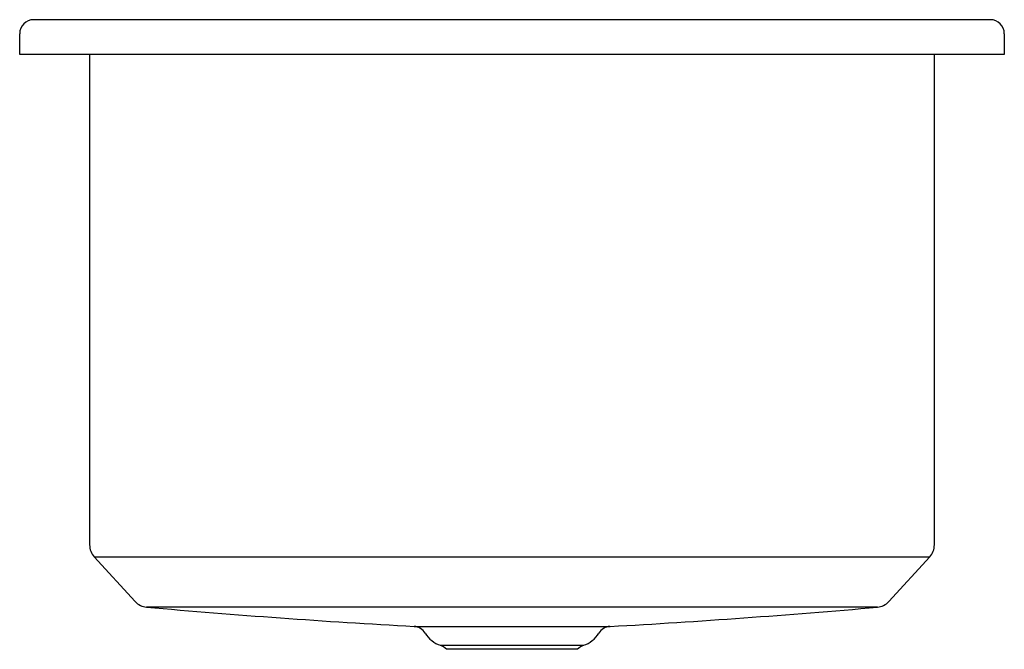
# Model space of a CAD drawing. Extents: x 3431.5 to 3445.6, y 195.8 to 204.8.
import ezdxf

# ---------------------------------------------------------------- set-up
doc = ezdxf.new("R2010")
doc.units = 0
doc.header["$LTSCALE"] = 0.64311
doc.layers.get('0').update_dxf_attribs({"color": 255, "linetype": 'CONTINUOUS'})
doc.layers.get('DEFPOINTS').update_dxf_attribs({"linetype": 'CONTINUOUS'})
doc.styles.get("Standard").update_dxf_attribs({"font": 'txt', "width": 0.8})

msp = doc.modelspace()

# ---------------------------------------------------------------- linework, layer by layer
for p, q in [((3445.416, 204.754), (3431.74, 204.754)), ((3431.54, 204.256), (3431.54, 204.554)), ((3445.616, 204.554), (3445.616, 204.256)), ((3445.616, 204.256), (3431.54, 204.256)), ((3432.54, 204.256), (3432.54, 197.247)), ((3444.616, 197.247), (3444.616, 204.256)), ((3433.191, 196.437), (3432.605, 197.078)), ((3432.605, 197.078), (3444.55, 197.078)), ((3443.964, 196.437), (3444.55, 197.078)), ((3443.802, 196.357), (3433.354, 196.357)), ((3437.177, 196.081), (3439.979, 196.081)), ((3437.553, 195.811), (3439.602, 195.811)), ((3439.516, 195.754), (3437.64, 195.754))]:
    msp.add_line(p, q)
for centre, radius, start, end in [((3431.74, 204.554), 0.2, 90, 180), ((3445.416, 204.554), 0.2, 360, 90), ((3432.79, 197.247), 0.25, 180, 222.4539), ((3444.366, 197.247), 0.25, 317.5461, 360), ((3433.376, 196.606), 0.25, 222.4539, 264.9547), ((3443.78, 196.606), 0.25, 275.0465, 317.5461), ((3443.814, 314.844), 118.948, 264.95504, 266.80297), ((3433.35, 314.744), 118.848, 273.19742, 275.04535), ((3437.166, 195.882), 0.2, 30.7891, 86.8026), ((3439.99, 195.882), 0.2, 93.1974, 149.2109), ((3437.678, 196.187), 0.396, 210.7891, 251.701), ((3439.478, 196.187), 0.396, 288.2987, 329.2109), ((3437.491, 195.621), 0.2, 41.772, 71.701), ((3439.665, 195.621), 0.2, 108.299, 138.228)]:
    msp.add_arc(centre, radius, start, end)

# ---------------------------------------------------------------- texts
at = {"layer": 'DEFPOINTS'}
for tag, p, s in [('MODELNUMBER', (3438.578, 204.254), 'P20283-00'), ('BRANDNAME', (3438.578, 204.252), 'KALLISTA'), ('PRODUCT', (3438.578, 204.251), 'KITCHEN SINK')]:
    msp.add_attdef(tag, p, s, height=0.001, dxfattribs=at)

doc.saveas('drawing.dxf')
